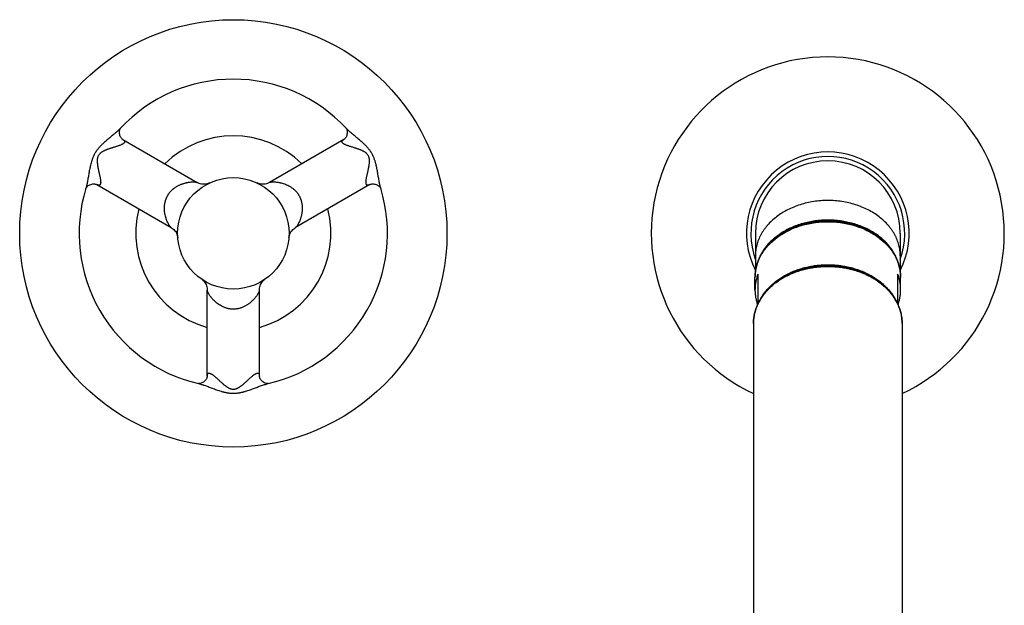
# Model space of a CAD drawing. Units: inches. Extents: x 1.7 to 20.4, y 2.4 to 12.5.
# Drawn here: x 13.7 to 20.4, y 8.6 to 12.5 of the extents above; entities that cross this region are included whole.
import ezdxf

# ---------------------------------------------------------------- set-up
doc = ezdxf.new("R2010")
doc.units = ezdxf.units.IN
doc.header["$LTSCALE"] = 1.21
doc.header["$MEASUREMENT"] = 0
doc.layers.get('0').update_dxf_attribs({"linetype": 'CONTINUOUS'})

msp = doc.modelspace()

# ---------------------------------------------------------------- linework, layer by layer
at = {"color": 7, "linetype": 'CONTINUOUS'}
for p, q in [((14.4282, 11.7388), (14.9286, 11.4499)), ((15.9158, 11.7388), (15.4155, 11.4499)), ((14.2532, 11.4357), (14.7536, 11.1468)), ((16.0908, 11.4357), (15.5905, 11.1468)), ((18.6845, 11.1073), (18.6845, 10.8472)), ((19.6595, 11.1073), (19.6595, 10.8472)), ((18.682, 10.7269), (18.682, 10.8105)), ((18.702, 10.8331), (18.702, 10.6331)), ((19.642, 10.8331), (19.642, 10.6331)), ((19.662, 10.7269), (19.662, 10.8105)), ((14.997, 10.1474), (14.997, 10.7252)), ((15.347, 10.1474), (15.347, 10.7252)), ((18.672, 10.502), (18.672, 5.0511)), ((19.672, 10.502), (19.672, 5.0511))]:
    msp.add_line(p, q, dxfattribs=at)
for points in [[(14.4282, 11.7388), (14.4281, 11.7389), (14.4273, 11.7394), (14.426, 11.7404), (14.4242, 11.7419), (14.4219, 11.7441), (14.4194, 11.7469), (14.4167, 11.7505), (14.4141, 11.7547), (14.4115, 11.7597), (14.4092, 11.7654), (14.4074, 11.7719), (14.4062, 11.7787), (14.4058, 11.7854), (14.406, 11.7918), (14.4068, 11.7975), (14.4079, 11.8024), (14.4093, 11.8064), (14.4106, 11.8097), (14.4119, 11.8123), (14.4129, 11.8141)], [(14.4129, 11.8141), (14.4137, 11.8153), (14.4137, 11.8154)], [(15.9311, 11.8142), (15.9322, 11.8124), (15.9334, 11.8099), (15.9347, 11.8067), (15.936, 11.8027), (15.9372, 11.798), (15.938, 11.7924), (15.9383, 11.7861), (15.938, 11.7794), (15.9368, 11.7725), (15.935, 11.7659), (15.9328, 11.7601), (15.9302, 11.755), (15.9275, 11.7507), (15.9248, 11.7471), (15.9222, 11.7442), (15.9199, 11.742), (15.9181, 11.7404), (15.9168, 11.7394), (15.916, 11.739), (15.9159, 11.7388)], [(15.9302, 11.8155), (15.9304, 11.8153), (15.9311, 11.8142)], [(14.1797, 11.4099), (14.1798, 11.4101), (14.1804, 11.4113)], [(14.1804, 11.4113), (14.1814, 11.4131), (14.183, 11.4155), (14.1851, 11.4183), (14.188, 11.4214), (14.1916, 11.4248), (14.1961, 11.4284), (14.2014, 11.4317), (14.2075, 11.4348), (14.214, 11.4372), (14.2205, 11.4389), (14.2266, 11.4398), (14.2323, 11.4401), (14.2373, 11.4399), (14.2417, 11.4393), (14.2455, 11.4386), (14.2485, 11.4377), (14.2508, 11.4369), (14.2523, 11.4362), (14.2531, 11.4358), (14.2532, 11.4357)], [(15.012, 11.4465), (15.0046, 11.4434), (14.9969, 11.4409), (14.9891, 11.4392), (14.9811, 11.4382), (14.9731, 11.4379), (14.9651, 11.4383), (14.9571, 11.4394), (14.9492, 11.4412), (14.9416, 11.4438), (14.9342, 11.447), (14.9286, 11.4499)], [(15.4155, 11.4499), (15.4099, 11.447), (15.4025, 11.4438), (15.3948, 11.4412), (15.387, 11.4394), (15.379, 11.4383), (15.371, 11.4379), (15.3629, 11.4382), (15.355, 11.4392), (15.3471, 11.441), (15.3395, 11.4434), (15.3325, 11.4463)], [(16.0909, 11.4357), (16.091, 11.4358), (16.0917, 11.4362), (16.0931, 11.4368), (16.0951, 11.4375), (16.0979, 11.4384), (16.1013, 11.4391), (16.1053, 11.4397), (16.1099, 11.44), (16.1151, 11.44), (16.1208, 11.4394), (16.1269, 11.4381), (16.1331, 11.4362), (16.1392, 11.4336), (16.1448, 11.4305), (16.1496, 11.4272), (16.1537, 11.4238), (16.157, 11.4206), (16.1595, 11.4176), (16.1615, 11.415), (16.1629, 11.4128), (16.1638, 11.4111)], [(16.1638, 11.4111), (16.1644, 11.41), (16.1644, 11.4099)], [(14.7536, 11.1468), (14.759, 11.1435), (14.7655, 11.1387), (14.7715, 11.1333), (14.7769, 11.1275), (14.7819, 11.1212), (14.7863, 11.1144), (14.79, 11.1073), (14.7931, 11.0999), (14.7956, 11.0922), (14.7973, 11.0844), (14.7983, 11.0764)], [(15.5458, 11.0763), (15.5468, 11.0843), (15.5485, 11.0921), (15.5509, 11.0998), (15.554, 11.1072), (15.5578, 11.1143), (15.5621, 11.1211), (15.5671, 11.1274), (15.5726, 11.1333), (15.5786, 11.1387), (15.5851, 11.1435), (15.5905, 11.1468)], [(14.9631, 10.7956), (14.9648, 10.7942), (14.9708, 10.7888), (14.9762, 10.7829), (14.981, 10.7765), (14.9853, 10.7697), (14.989, 10.7625), (14.992, 10.7551), (14.9943, 10.7474), (14.9959, 10.7395), (14.9968, 10.7315), (14.997, 10.7252)], [(15.347, 10.7252), (15.3473, 10.7315), (15.3482, 10.7395), (15.3498, 10.7474), (15.3522, 10.7552), (15.3552, 10.7627), (15.3589, 10.7699), (15.3632, 10.7767), (15.3681, 10.783), (15.3735, 10.7889), (15.3793, 10.7943), (15.3836, 10.7976)], [(14.997, 10.1474), (14.997, 10.1472), (14.997, 10.1464), (14.9968, 10.145), (14.9965, 10.1428), (14.9958, 10.14), (14.9948, 10.1367), (14.9933, 10.1329), (14.9912, 10.1287), (14.9886, 10.1243), (14.9852, 10.1197), (14.9811, 10.115), (14.9763, 10.1106), (14.971, 10.1066), (14.9655, 10.1033), (14.9602, 10.1008), (14.9553, 10.099), (14.9508, 10.0977), (14.9469, 10.097), (14.9437, 10.0966), (14.9411, 10.0965), (14.9392, 10.0965)], [(15.4046, 10.0965), (15.4025, 10.0965), (15.3997, 10.0967), (15.3962, 10.0972), (15.392, 10.098), (15.3873, 10.0995), (15.382, 10.1016), (15.3764, 10.1045), (15.3707, 10.1083), (15.3654, 10.1127), (15.3607, 10.1175), (15.3568, 10.1224), (15.3538, 10.1271), (15.3514, 10.1316), (15.3497, 10.1357), (15.3485, 10.1393), (15.3477, 10.1424), (15.3473, 10.1447), (15.3471, 10.1463), (15.347, 10.1472), (15.347, 10.1474)], [(14.9392, 10.0965), (14.938, 10.0966), (14.9379, 10.0966)], [(15.4062, 10.0966), (15.406, 10.0966), (15.4046, 10.0965)]]:
    msp.add_lwpolyline(points, dxfattribs=at)
for radius in [1.4375, 0.375]:
    msp.add_circle((15.172, 11.1073), radius, dxfattribs=at)
for centre, radius, start, end in [((19.172, 11.1073), 1.1875, 294.90494, 245.09506), ((15.172, 11.1073), 1.0375, 43.0137, 136.9863), ((15.172, 11.1073), 0.6562, 45.47266, 134.53292), ((19.172, 11.1073), 0.5475, 332.93064, 207.06936), ((19.172, 11.1073), 0.4875, 0, 180), ((15.172, 11.1073), 1.0375, 163.0137, 256.9863), ((15.172, 11.1073), 1.0375, 283.0137, 16.9863), ((15.172, 11.1073), 0.6562, 165.47338, 254.52662), ((15.172, 11.1073), 0.6562, 285.46708, 14.52734)]:
    msp.add_arc(centre, radius, start, end, dxfattribs=at)
at = {"color": 9, "linetype": 'CONTINUOUS'}
msp.add_arc((19.172, 11.1073), 0.5175, 340.46271, 199.53729, dxfattribs=at)
for points, knots in [([(14.4134, 11.8151), (14.4121, 11.8136), (14.4092, 11.8106), (14.4048, 11.8062), (14.4002, 11.8018), (14.3954, 11.7974), (14.3905, 11.7929), (14.3837, 11.7868), (14.3749, 11.7792), (14.364, 11.77), (14.3488, 11.7574), (14.3333, 11.7446), (14.3177, 11.7313), (14.3058, 11.7208), (14.2959, 11.7118), (14.2881, 11.7043), (14.2822, 11.6986), (14.2764, 11.6926), (14.2708, 11.6865), (14.2652, 11.6801), (14.2598, 11.6736), (14.2546, 11.6668), (14.2504, 11.661), (14.2472, 11.6562), (14.2441, 11.6514), (14.2418, 11.6477), (14.2404, 11.6452)], [0, 0, 0, 0, 0.024905, 0.05052, 0.076765, 0.103583, 0.130934, 0.158779, 0.215818, 0.274467, 0.334558, 0.458615, 0.522442, 0.587428, 0.653564, 0.687062, 0.720847, 0.754914, 0.789265, 0.823889, 0.858762, 0.893853, 0.929127, 0.946818, 0.964534, 1, 1, 1, 1]), ([(16.1037, 11.6452), (16.1022, 11.6477), (16.1, 11.6514), (16.0969, 11.6562), (16.0937, 11.661), (16.0895, 11.6668), (16.0843, 11.6736), (16.0789, 11.6801), (16.0733, 11.6865), (16.0677, 11.6926), (16.0619, 11.6986), (16.056, 11.7043), (16.0482, 11.7118), (16.0383, 11.7208), (16.0264, 11.7313), (16.0108, 11.7446), (15.9953, 11.7574), (15.9801, 11.77), (15.9692, 11.7792), (15.9587, 11.7883), (15.9487, 11.7972), (15.9394, 11.8061), (15.9335, 11.8121), (15.9307, 11.8151)], [0, 0, 0, 0, 0.035466, 0.053182, 0.070873, 0.106148, 0.14124, 0.176113, 0.210735, 0.245086, 0.279156, 0.312943, 0.346444, 0.412577, 0.477557, 0.541383, 0.665441, 0.725534, 0.784184, 0.841224, 0.896424, 0.949491, 1, 1, 1, 1]), ([(14.4282, 11.7388), (14.4289, 11.7385), (14.4302, 11.7377), (14.432, 11.7365), (14.4336, 11.7353), (14.4351, 11.7341), (14.4364, 11.7329), (14.4376, 11.7317), (14.4386, 11.7304), (14.4394, 11.7292), (14.4401, 11.728), (14.4405, 11.7268), (14.4409, 11.7256), (14.441, 11.7244), (14.441, 11.7233), (14.4409, 11.7221), (14.4406, 11.721), (14.4401, 11.7195), (14.439, 11.7176), (14.4373, 11.7155), (14.4352, 11.7135), (14.4327, 11.7115), (14.4299, 11.7096), (14.4268, 11.7078), (14.4235, 11.706), (14.4211, 11.7048), (14.4199, 11.7043)], [0, 0, 0, 0, 0.045125, 0.087847, 0.128125, 0.165944, 0.201317, 0.234322, 0.265099, 0.293835, 0.320773, 0.346188, 0.370391, 0.393715, 0.41653, 0.43921, 0.462085, 0.485436, 0.534356, 0.587256, 0.644713, 0.706903, 0.773739, 0.845042, 0.920552, 1, 1, 1, 1]), ([(15.9242, 11.7043), (15.923, 11.7048), (15.9206, 11.706), (15.9172, 11.7078), (15.9141, 11.7096), (15.9113, 11.7115), (15.9089, 11.7135), (15.9068, 11.7155), (15.9051, 11.7176), (15.904, 11.7195), (15.9035, 11.721), (15.9032, 11.7221), (15.903, 11.7233), (15.9031, 11.7244), (15.9032, 11.7256), (15.9037, 11.7273), (15.9044, 11.7289), (15.9055, 11.7304), (15.9065, 11.7317), (15.9076, 11.7329), (15.909, 11.7341), (15.9105, 11.7353), (15.9127, 11.7369), (15.9146, 11.7381), (15.9158, 11.7388)], [0, 0, 0, 0, 0.079455, 0.154972, 0.226281, 0.293124, 0.355318, 0.412781, 0.465684, 0.514605, 0.537955, 0.560832, 0.583519, 0.606347, 0.629681, 0.653886, 0.706138, 0.734867, 0.76566, 0.798694, 0.834091, 0.871918, 0.912191, 1, 1, 1, 1]), ([(14.4199, 11.7043), (14.4175, 11.7032), (14.4126, 11.701), (14.4048, 11.698), (14.3964, 11.6951), (14.3876, 11.6921), (14.3784, 11.6892), (14.3688, 11.6862), (14.3605, 11.6837), (14.3538, 11.6816), (14.3487, 11.68), (14.3435, 11.6783), (14.3382, 11.6765), (14.3329, 11.6747), (14.3275, 11.6728), (14.322, 11.6708), (14.3165, 11.6687), (14.311, 11.6665), (14.3054, 11.664), (14.3008, 11.6618), (14.2971, 11.6599), (14.2934, 11.6579), (14.2887, 11.6552), (14.2833, 11.6515), (14.2788, 11.6481), (14.2755, 11.6451), (14.2721, 11.6418), (14.2683, 11.6373), (14.2657, 11.6334), (14.2645, 11.6313)], [0, 0, 0, 0, 0.044876, 0.092898, 0.143701, 0.196984, 0.252513, 0.310104, 0.369622, 0.400074, 0.430979, 0.462331, 0.494132, 0.526383, 0.559094, 0.592276, 0.62595, 0.660143, 0.694891, 0.730246, 0.748171, 0.766273, 0.803045, 0.840662, 0.879206, 0.898846, 0.918726, 0.959097, 1, 1, 1, 1]), ([(16.0796, 11.6313), (16.0784, 11.6334), (16.0765, 11.6364), (16.0735, 11.64), (16.0711, 11.6426), (16.0686, 11.6451), (16.0652, 11.6481), (16.0608, 11.6515), (16.0554, 11.6552), (16.0498, 11.6584), (16.0442, 11.6614), (16.0387, 11.664), (16.0331, 11.6665), (16.0276, 11.6687), (16.0221, 11.6708), (16.0166, 11.6728), (16.0112, 11.6747), (16.0059, 11.6765), (16.0006, 11.6783), (15.9937, 11.6805), (15.9853, 11.6831), (15.9753, 11.6862), (15.9657, 11.6892), (15.9565, 11.6921), (15.9477, 11.6951), (15.9393, 11.698), (15.9315, 11.701), (15.9266, 11.7032), (15.9242, 11.7043)], [0, 0, 0, 0, 0.040903, 0.06119, 0.081291, 0.10117, 0.120811, 0.159353, 0.196969, 0.233743, 0.269765, 0.305119, 0.339868, 0.37406, 0.407733, 0.440915, 0.473625, 0.505876, 0.537676, 0.569028, 0.630384, 0.689901, 0.747492, 0.803019, 0.8563, 0.907103, 0.955124, 1, 1, 1, 1]), ([(14.2404, 11.6452), (14.239, 11.6427), (14.2369, 11.6389), (14.2343, 11.6338), (14.2317, 11.6287), (14.2288, 11.6222), (14.2255, 11.6142), (14.2226, 11.6063), (14.219, 11.5957), (14.215, 11.5824), (14.2117, 11.5691), (14.2093, 11.5586), (14.2071, 11.5482), (14.2045, 11.5353), (14.2008, 11.5151), (14.1974, 11.4952), (14.1941, 11.4758), (14.1916, 11.4618), (14.1894, 11.4503), (14.1876, 11.4414), (14.1857, 11.4328), (14.1832, 11.4225), (14.181, 11.4144), (14.1798, 11.4104)], [0, 0, 0, 0, 0.035466, 0.053182, 0.070873, 0.106148, 0.141242, 0.176113, 0.210734, 0.279156, 0.346438, 0.379648, 0.41257, 0.477553, 0.541382, 0.66544, 0.725533, 0.784181, 0.841222, 0.869067, 0.896419, 0.949482, 1, 1, 1, 1]), ([(14.2645, 11.6313), (14.2633, 11.6293), (14.2617, 11.6261), (14.26, 11.6216), (14.2589, 11.6183), (14.258, 11.6149), (14.2571, 11.6105), (14.2564, 11.6049), (14.2559, 11.5984), (14.2559, 11.5919), (14.2562, 11.5857), (14.2566, 11.5795), (14.2573, 11.5735), (14.2581, 11.5675), (14.259, 11.5617), (14.2603, 11.5542), (14.2621, 11.5449), (14.2644, 11.5342), (14.2668, 11.5237), (14.2691, 11.5136), (14.2713, 11.5038), (14.2734, 11.4943), (14.2752, 11.4852), (14.2769, 11.4765), (14.2781, 11.4682), (14.2788, 11.4628), (14.279, 11.4602)], [0, 0, 0, 0, 0.040902, 0.061189, 0.081291, 0.10117, 0.120811, 0.159352, 0.196969, 0.233743, 0.269765, 0.305118, 0.339868, 0.37406, 0.407732, 0.440915, 0.505875, 0.569026, 0.630382, 0.6899, 0.74749, 0.803019, 0.856301, 0.907103, 0.955125, 1, 1, 1, 1]), ([(16.0651, 11.4602), (16.0653, 11.4628), (16.0659, 11.4682), (16.0672, 11.4765), (16.0689, 11.4852), (16.0707, 11.4943), (16.0728, 11.5038), (16.075, 11.5136), (16.0773, 11.5237), (16.0797, 11.5342), (16.0816, 11.5431), (16.083, 11.5504), (16.0841, 11.556), (16.0851, 11.5617), (16.086, 11.5675), (16.0868, 11.5735), (16.0875, 11.5795), (16.0879, 11.5857), (16.0882, 11.5919), (16.0882, 11.5984), (16.0877, 11.6049), (16.087, 11.6105), (16.086, 11.6149), (16.0852, 11.6183), (16.0841, 11.6216), (16.0824, 11.6261), (16.0808, 11.6293), (16.0796, 11.6313)], [0, 0, 0, 0, 0.044875, 0.092897, 0.143699, 0.196981, 0.252509, 0.310099, 0.369617, 0.430972, 0.494124, 0.526375, 0.559085, 0.592267, 0.62594, 0.660133, 0.694881, 0.730235, 0.766259, 0.803031, 0.840648, 0.87919, 0.89883, 0.91871, 0.938811, 0.959098, 1, 1, 1, 1]), ([(16.1643, 11.4104), (16.1637, 11.4124), (16.1625, 11.4163), (16.1609, 11.4223), (16.1594, 11.4285), (16.1579, 11.4349), (16.1565, 11.4414), (16.1547, 11.4503), (16.1525, 11.4618), (16.15, 11.4758), (16.1466, 11.4952), (16.1433, 11.5151), (16.1396, 11.5353), (16.137, 11.5482), (16.1348, 11.5586), (16.133, 11.5664), (16.1311, 11.5744), (16.129, 11.5823), (16.1267, 11.5903), (16.1242, 11.5983), (16.1215, 11.6063), (16.1186, 11.6142), (16.1153, 11.6222), (16.1124, 11.6287), (16.1098, 11.6338), (16.1072, 11.6389), (16.1051, 11.6427), (16.1037, 11.6452)], [0, 0, 0, 0, 0.024905, 0.05052, 0.076765, 0.103583, 0.130934, 0.158778, 0.215818, 0.274466, 0.334558, 0.458614, 0.522441, 0.587426, 0.62035, 0.653563, 0.687062, 0.720848, 0.754917, 0.789267, 0.823889, 0.858761, 0.893853, 0.929127, 0.946818, 0.964534, 1, 1, 1, 1]), ([(14.279, 11.4602), (14.2791, 11.4589), (14.2793, 11.4563), (14.2794, 11.4525), (14.2794, 11.4489), (14.2791, 11.4455), (14.2787, 11.4424), (14.278, 11.4395), (14.277, 11.437), (14.2759, 11.4352), (14.2749, 11.4339), (14.274, 11.4331), (14.2731, 11.4324), (14.2721, 11.4318), (14.271, 11.4314), (14.2694, 11.431), (14.2676, 11.4308), (14.2657, 11.431), (14.2641, 11.4312), (14.2625, 11.4316), (14.2608, 11.4321), (14.259, 11.4328), (14.2564, 11.434), (14.2545, 11.435), (14.2532, 11.4357)], [0, 0, 0, 0, 0.079456, 0.154973, 0.226283, 0.293125, 0.35532, 0.412783, 0.465687, 0.51461, 0.537962, 0.560839, 0.583523, 0.606345, 0.629678, 0.653887, 0.706159, 0.734892, 0.765672, 0.798686, 0.834068, 0.871893, 0.912172, 1, 1, 1, 1]), ([(14.7304, 11.3623), (14.7323, 11.3657), (14.7355, 11.3707), (14.74, 11.3771), (14.7436, 11.3817), (14.7472, 11.3861), (14.7522, 11.3917), (14.7585, 11.3982), (14.7664, 11.4052), (14.7743, 11.4115), (14.7823, 11.4172), (14.7902, 11.4222), (14.7981, 11.4267), (14.8059, 11.4306), (14.8135, 11.4342), (14.821, 11.4373), (14.8284, 11.4401), (14.8356, 11.4425), (14.8427, 11.4447), (14.8496, 11.4466), (14.8564, 11.4482), (14.863, 11.4496), (14.8694, 11.4508), (14.8775, 11.452), (14.8871, 11.4531), (14.8964, 11.4537), (14.9033, 11.4538), (14.908, 11.4538), (14.9124, 11.4535), (14.9165, 11.4532), (14.9197, 11.4527), (14.922, 11.4523), (14.9235, 11.4519), (14.925, 11.4515), (14.9263, 11.451), (14.9275, 11.4505), (14.9283, 11.4501), (14.9286, 11.4499)], [0, 0, 0, 0, 0.051408, 0.076885, 0.102101, 0.126988, 0.151493, 0.19922, 0.245141, 0.289245, 0.331607, 0.372343, 0.411571, 0.449407, 0.485958, 0.521312, 0.555542, 0.588709, 0.620855, 0.652012, 0.682206, 0.711445, 0.739726, 0.767038, 0.818647, 0.865978, 0.887896, 0.908541, 0.927821, 0.94563, 0.961857, 0.969343, 0.976389, 0.982983, 0.989118, 0.994789, 1, 1, 1, 1]), ([(15.4155, 11.4499), (15.4158, 11.4501), (15.4165, 11.4505), (15.4178, 11.451), (15.4191, 11.4515), (15.4205, 11.4519), (15.4221, 11.4523), (15.4244, 11.4527), (15.4276, 11.4532), (15.4317, 11.4535), (15.4361, 11.4538), (15.4408, 11.4538), (15.4459, 11.4538), (15.4512, 11.4535), (15.4587, 11.4529), (15.4666, 11.452), (15.4747, 11.4508), (15.4811, 11.4496), (15.4877, 11.4482), (15.4969, 11.446), (15.5087, 11.4426), (15.5234, 11.4374), (15.5386, 11.4307), (15.5543, 11.4222), (15.5673, 11.4135), (15.5777, 11.4052), (15.5856, 11.3982), (15.5933, 11.3903), (15.6007, 11.3817), (15.6076, 11.3724), (15.6117, 11.3657), (15.6137, 11.3623)], [0, 0, 0, 0, 0.005212, 0.010884, 0.01702, 0.023616, 0.030665, 0.038152, 0.054382, 0.072194, 0.091476, 0.112123, 0.134041, 0.157149, 0.181381, 0.232997, 0.260311, 0.288592, 0.317832, 0.348028, 0.411333, 0.478724, 0.550622, 0.627676, 0.710753, 0.75486, 0.800782, 0.848513, 0.897901, 0.948587, 1, 1, 1, 1]), ([(16.0908, 11.4357), (16.0902, 11.4353), (16.0889, 11.4346), (16.087, 11.4337), (16.0851, 11.4328), (16.0833, 11.4321), (16.0816, 11.4316), (16.0799, 11.4312), (16.0784, 11.431), (16.0769, 11.4309), (16.0756, 11.4309), (16.0743, 11.4311), (16.0731, 11.4314), (16.072, 11.4318), (16.071, 11.4324), (16.07, 11.4331), (16.0692, 11.4339), (16.0682, 11.4352), (16.0671, 11.437), (16.0661, 11.4395), (16.0654, 11.4424), (16.065, 11.4455), (16.0647, 11.4489), (16.0647, 11.4525), (16.0648, 11.4563), (16.065, 11.4589), (16.0651, 11.4602)], [0, 0, 0, 0, 0.045128, 0.087853, 0.128132, 0.16595, 0.20132, 0.234321, 0.265098, 0.293839, 0.32078, 0.346196, 0.370396, 0.393718, 0.416531, 0.43921, 0.462087, 0.485439, 0.534359, 0.587258, 0.644716, 0.706904, 0.773741, 0.845043, 0.920552, 1, 1, 1, 1]), ([(14.7536, 11.1468), (14.7533, 11.147), (14.7526, 11.1475), (14.7516, 11.1483), (14.7505, 11.1492), (14.7494, 11.1503), (14.7483, 11.1514), (14.7467, 11.1532), (14.7448, 11.1557), (14.7424, 11.1591), (14.74, 11.1628), (14.7376, 11.1669), (14.7342, 11.1729), (14.7301, 11.1812), (14.7263, 11.1901), (14.7233, 11.1978), (14.7203, 11.2061), (14.7169, 11.2171), (14.7134, 11.2313), (14.7106, 11.2466), (14.7088, 11.2631), (14.7084, 11.2777), (14.7089, 11.2899), (14.7098, 11.2996), (14.7112, 11.3097), (14.7134, 11.32), (14.7158, 11.3288), (14.7182, 11.3359), (14.7202, 11.3412), (14.7224, 11.3466), (14.7256, 11.3537), (14.7284, 11.3589), (14.7304, 11.3623)], [0, 0, 0, 0, 0.005212, 0.010883, 0.017018, 0.023613, 0.030659, 0.038145, 0.054376, 0.07219, 0.091473, 0.112118, 0.134035, 0.181367, 0.232982, 0.260295, 0.288576, 0.348004, 0.411307, 0.478696, 0.550592, 0.627643, 0.668379, 0.710744, 0.754849, 0.800773, 0.848502, 0.873008, 0.897895, 0.923112, 0.94859, 1, 1, 1, 1]), ([(15.6137, 11.3623), (15.6157, 11.3589), (15.6184, 11.3537), (15.6217, 11.3466), (15.6239, 11.3412), (15.6259, 11.3359), (15.6283, 11.3288), (15.6307, 11.32), (15.6329, 11.3097), (15.6343, 11.2996), (15.6352, 11.2899), (15.6356, 11.2805), (15.6356, 11.2715), (15.6351, 11.2628), (15.6344, 11.2544), (15.6333, 11.2463), (15.6321, 11.2386), (15.6306, 11.2311), (15.6289, 11.2239), (15.6271, 11.2169), (15.6251, 11.2103), (15.623, 11.2039), (15.6208, 11.1978), (15.6178, 11.1901), (15.614, 11.1812), (15.6099, 11.1729), (15.6065, 11.1669), (15.6041, 11.1628), (15.6017, 11.1591), (15.5993, 11.1557), (15.5974, 11.1532), (15.5958, 11.1514), (15.5947, 11.1503), (15.5936, 11.1492), (15.5925, 11.1483), (15.5915, 11.1475), (15.5908, 11.147), (15.5905, 11.1468)], [0, 0, 0, 0, 0.051408, 0.076885, 0.102101, 0.126987, 0.151492, 0.199219, 0.245141, 0.289244, 0.331606, 0.372342, 0.41157, 0.449407, 0.485957, 0.521311, 0.555541, 0.588708, 0.620854, 0.652011, 0.682204, 0.711444, 0.739726, 0.767036, 0.818644, 0.865978, 0.887895, 0.908538, 0.927819, 0.94563, 0.961857, 0.969342, 0.976387, 0.982981, 0.989116, 0.994788, 1, 1, 1, 1]), ([(19.6595, 10.9553), (19.6595, 10.9614), (19.6592, 10.9736), (19.6574, 10.9919), (19.6545, 11.0101), (19.6504, 11.0282), (19.6451, 11.0461), (19.6387, 11.0638), (19.6312, 11.0812), (19.6226, 11.0983), (19.6129, 11.1151), (19.6021, 11.1315), (19.5903, 11.1474), (19.5731, 11.1682), (19.5491, 11.1929), (19.5169, 11.2201), (19.4814, 11.2447), (19.4429, 11.2665), (19.4018, 11.2853), (19.3586, 11.3009), (19.3135, 11.3133), (19.2671, 11.3221), (19.2198, 11.3275), (19.172, 11.3293), (19.1243, 11.3275), (19.077, 11.3221), (19.0306, 11.3133), (18.9855, 11.3009), (18.9423, 11.2853), (18.9012, 11.2665), (18.8627, 11.2447), (18.8272, 11.2201), (18.795, 11.1929), (18.771, 11.1682), (18.7538, 11.1474), (18.742, 11.1315), (18.7312, 11.1151), (18.7215, 11.0983), (18.7129, 11.0812), (18.7054, 11.0638), (18.699, 11.0461), (18.6937, 11.0282), (18.6896, 11.0101), (18.6867, 10.9919), (18.6849, 10.9736), (18.6845, 10.9614), (18.6845, 10.9553)], [0, 0, 0, 0, 0.013501, 0.027024, 0.040593, 0.054229, 0.067953, 0.081785, 0.095743, 0.109842, 0.124099, 0.138526, 0.153133, 0.167928, 0.198099, 0.229077, 0.260855, 0.2934, 0.326651, 0.360524, 0.394918, 0.429715, 0.464788, 0.5, 0.535212, 0.570285, 0.605082, 0.639476, 0.673349, 0.7066, 0.739145, 0.770923, 0.801901, 0.832072, 0.846867, 0.861474, 0.875901, 0.890158, 0.904257, 0.918215, 0.932047, 0.945771, 0.959407, 0.972976, 0.986499, 1, 1, 1, 1]), ([(18.682, 10.8105), (18.682, 10.8167), (18.6824, 10.829), (18.6842, 10.8473), (18.6872, 10.8657), (18.6913, 10.8838), (18.6966, 10.9018), (18.703, 10.9196), (18.7105, 10.9371), (18.7192, 10.9543), (18.729, 10.9712), (18.7398, 10.9876), (18.7517, 11.0037), (18.769, 11.0246), (18.7931, 11.0494), (18.8254, 11.0767), (18.8611, 11.1014), (18.8998, 11.1233), (18.9411, 11.1422), (18.9846, 11.158), (19.0298, 11.1703), (19.0765, 11.1793), (19.124, 11.1847), (19.172, 11.1865), (19.2201, 11.1847), (19.2676, 11.1793), (19.3142, 11.1703), (19.3595, 11.158), (19.403, 11.1422), (19.4443, 11.1233), (19.483, 11.1014), (19.5186, 11.0767), (19.551, 11.0494), (19.5751, 11.0246), (19.5924, 11.0037), (19.6043, 10.9876), (19.6151, 10.9712), (19.6249, 10.9543), (19.6335, 10.9371), (19.6411, 10.9196), (19.6475, 10.9018), (19.6528, 10.8838), (19.6569, 10.8657), (19.6599, 10.8473), (19.6617, 10.829), (19.662, 10.8167), (19.662, 10.8105)], [0, 0, 0, 0, 0.013501, 0.027024, 0.040593, 0.054229, 0.067953, 0.081785, 0.095743, 0.109842, 0.124099, 0.138526, 0.153133, 0.167928, 0.198099, 0.229077, 0.260855, 0.2934, 0.326651, 0.360524, 0.394918, 0.429715, 0.464788, 0.5, 0.535212, 0.570285, 0.605082, 0.639476, 0.673349, 0.7066, 0.739145, 0.770923, 0.801901, 0.832072, 0.846867, 0.861474, 0.875901, 0.890158, 0.904257, 0.918215, 0.932047, 0.945771, 0.959407, 0.972976, 0.986499, 1, 1, 1, 1]), ([(18.7, 10.6283), (18.7043, 10.6377), (18.7138, 10.6562), (18.7307, 10.6828), (18.7502, 10.7083), (18.7723, 10.7326), (18.7967, 10.7556), (18.8233, 10.777), (18.852, 10.7967), (18.8826, 10.8148), (18.9149, 10.8309), (18.9487, 10.8451), (18.9839, 10.8573), (19.0202, 10.8673), (19.0573, 10.8752), (19.0952, 10.8808), (19.1335, 10.8842), (19.172, 10.8854), (19.2106, 10.8842), (19.2489, 10.8808), (19.2867, 10.8752), (19.3239, 10.8673), (19.3602, 10.8573), (19.3954, 10.8451), (19.4292, 10.8309), (19.4615, 10.8148), (19.4921, 10.7967), (19.5208, 10.777), (19.5474, 10.7556), (19.5718, 10.7326), (19.5938, 10.7083), (19.6134, 10.6828), (19.6303, 10.6562), (19.6398, 10.6377), (19.6441, 10.6283)], [0, 0, 0, 0, 0.027304, 0.055102, 0.083447, 0.112377, 0.141915, 0.172068, 0.202827, 0.234172, 0.26607, 0.298474, 0.331331, 0.364579, 0.398146, 0.431959, 0.465938, 0.5, 0.534062, 0.568041, 0.601854, 0.635421, 0.668669, 0.701526, 0.73393, 0.765828, 0.797173, 0.827932, 0.858085, 0.887623, 0.916553, 0.944898, 0.972696, 1, 1, 1, 1]), ([(18.7219, 10.6695), (18.7266, 10.678), (18.7369, 10.6946), (18.7546, 10.7184), (18.7744, 10.7411), (18.7963, 10.7627), (18.8202, 10.783), (18.846, 10.8019), (18.8735, 10.8193), (18.9026, 10.8351), (18.933, 10.8493), (18.9648, 10.8618), (18.9976, 10.8724), (19.0314, 10.8812), (19.0659, 10.888), (19.101, 10.893), (19.1364, 10.896), (19.172, 10.8969), (19.2077, 10.896), (19.2431, 10.893), (19.2782, 10.888), (19.3127, 10.8812), (19.3464, 10.8724), (19.3793, 10.8618), (19.411, 10.8493), (19.4415, 10.8351), (19.4706, 10.8193), (19.4981, 10.8019), (19.5239, 10.783), (19.5478, 10.7627), (19.5697, 10.7411), (19.5895, 10.7184), (19.6071, 10.6946), (19.6174, 10.678), (19.6222, 10.6695)], [0, 0, 0, 0, 0.027525, 0.055556, 0.084128, 0.113266, 0.142978, 0.173263, 0.204106, 0.235482, 0.267358, 0.299689, 0.332426, 0.365509, 0.398877, 0.432462, 0.466194, 0.499999, 0.533804, 0.567536, 0.601121, 0.634489, 0.667573, 0.700309, 0.73264, 0.764516, 0.795893, 0.826736, 0.857021, 0.886734, 0.915871, 0.944444, 0.972475, 1, 1, 1, 1]), ([(15.172, 10.5973), (15.1681, 10.5973), (15.1622, 10.5976), (15.1544, 10.5983), (15.1487, 10.5991), (15.143, 10.6), (15.1357, 10.6015), (15.1269, 10.6038), (15.1169, 10.6071), (15.1074, 10.6108), (15.0986, 10.6149), (15.0877, 10.6206), (15.0753, 10.6282), (15.0619, 10.6381), (15.0501, 10.6481), (15.0412, 10.6567), (15.0347, 10.6635), (15.0302, 10.6685), (15.026, 10.6735), (15.0208, 10.6799), (15.015, 10.6877), (15.0099, 10.6954), (15.0064, 10.7013), (15.004, 10.7054), (15.002, 10.7094), (15.0003, 10.7131), (14.9991, 10.7161), (14.9984, 10.7183), (14.9979, 10.7198), (14.9975, 10.7213), (14.9973, 10.7227), (14.9971, 10.724), (14.997, 10.7248), (14.997, 10.7252)], [0, 0, 0, 0, 0.05141, 0.076888, 0.102104, 0.126992, 0.151498, 0.199226, 0.245149, 0.289254, 0.331619, 0.372355, 0.449405, 0.5213, 0.58869, 0.651992, 0.682187, 0.711426, 0.739707, 0.76702, 0.818634, 0.865967, 0.887884, 0.908529, 0.92781, 0.945623, 0.961854, 0.969341, 0.976388, 0.982983, 0.989119, 0.994789, 1, 1, 1, 1]), ([(15.347, 10.7252), (15.347, 10.7248), (15.347, 10.724), (15.3468, 10.7227), (15.3466, 10.7213), (15.3462, 10.7198), (15.3457, 10.7183), (15.345, 10.7161), (15.3438, 10.7131), (15.3421, 10.7094), (15.34, 10.7054), (15.3377, 10.7013), (15.3342, 10.6954), (15.329, 10.6877), (15.322, 10.6781), (15.3153, 10.6701), (15.3094, 10.6635), (15.3029, 10.6567), (15.2959, 10.6499), (15.2884, 10.6433), (15.2823, 10.6383), (15.2758, 10.6334), (15.2689, 10.6285), (15.2616, 10.6238), (15.2538, 10.6193), (15.2455, 10.6149), (15.2366, 10.6108), (15.2272, 10.6071), (15.2171, 10.6038), (15.2084, 10.6015), (15.2011, 10.6), (15.1954, 10.5991), (15.1897, 10.5983), (15.1819, 10.5976), (15.176, 10.5973), (15.172, 10.5973)], [0, 0, 0, 0, 0.005211, 0.010882, 0.017018, 0.023615, 0.030665, 0.038154, 0.054387, 0.072198, 0.09148, 0.112128, 0.134049, 0.181379, 0.232995, 0.288582, 0.317818, 0.348011, 0.411311, 0.444477, 0.478706, 0.514059, 0.55061, 0.588446, 0.627673, 0.668408, 0.710769, 0.754871, 0.80079, 0.848515, 0.873019, 0.897904, 0.923119, 0.948595, 1, 1, 1, 1]), ([(18.672, 10.502), (18.672, 10.5073), (18.6723, 10.5181), (18.6737, 10.5341), (18.6759, 10.5502), (18.679, 10.5661), (18.6829, 10.5819), (18.6877, 10.5976), (18.6934, 10.6131), (18.6977, 10.6232), (18.7, 10.6283)], [0, 0, 0, 0, 0.12344, 0.247041, 0.370941, 0.495294, 0.620244, 0.745926, 0.872471, 1, 1, 1, 1]), ([(19.6441, 10.6283), (19.6464, 10.6232), (19.6507, 10.6131), (19.6564, 10.5976), (19.6612, 10.5819), (19.6651, 10.5661), (19.6682, 10.5502), (19.6704, 10.5341), (19.6718, 10.5181), (19.672, 10.5073), (19.672, 10.502)], [0, 0, 0, 0, 0.127529, 0.254074, 0.379756, 0.504706, 0.629059, 0.752959, 0.87656, 1, 1, 1, 1]), ([(14.997, 10.1474), (14.997, 10.1482), (14.9971, 10.1497), (14.9972, 10.1518), (14.9974, 10.1539), (14.9977, 10.1558), (14.9981, 10.1575), (14.9986, 10.1591), (14.9991, 10.1606), (14.9998, 10.1619), (15.0005, 10.1631), (15.0013, 10.1641), (15.0022, 10.165), (15.0031, 10.1657), (15.0041, 10.1663), (15.0052, 10.1667), (15.0063, 10.1671), (15.0079, 10.1673), (15.01, 10.1674), (15.0127, 10.1669), (15.0155, 10.1661), (15.0184, 10.165), (15.0215, 10.1635), (15.0246, 10.1617), (15.0279, 10.1597), (15.03, 10.1582), (15.0311, 10.1575)], [0, 0, 0, 0, 0.045127, 0.087852, 0.128133, 0.165953, 0.201325, 0.234328, 0.265103, 0.293838, 0.320776, 0.346193, 0.370399, 0.393724, 0.41654, 0.439218, 0.462093, 0.485442, 0.534361, 0.58726, 0.644717, 0.706905, 0.773742, 0.845045, 0.920554, 1, 1, 1, 1]), ([(15.0311, 10.1575), (15.0333, 10.156), (15.0376, 10.1528), (15.0441, 10.1475), (15.0509, 10.1417), (15.0578, 10.1356), (15.065, 10.129), (15.0724, 10.1222), (15.08, 10.1152), (15.0879, 10.1079), (15.0947, 10.1018), (15.1003, 10.0969), (15.1046, 10.0931), (15.109, 10.0894), (15.1136, 10.0857), (15.1184, 10.0821), (15.1232, 10.0785), (15.1275, 10.0756), (15.131, 10.0733), (15.1346, 10.0711), (15.1392, 10.0684), (15.1451, 10.0655), (15.1503, 10.0634), (15.1546, 10.062), (15.1591, 10.0608), (15.1649, 10.0597), (15.1697, 10.0593), (15.172, 10.0593)], [0, 0, 0, 0, 0.044876, 0.092899, 0.143702, 0.196984, 0.252514, 0.310105, 0.369623, 0.43098, 0.494132, 0.526384, 0.559094, 0.592277, 0.625951, 0.660144, 0.694892, 0.730247, 0.748172, 0.766274, 0.803046, 0.840663, 0.879206, 0.898847, 0.918726, 0.959097, 1, 1, 1, 1]), ([(15.172, 10.0593), (15.1744, 10.0593), (15.178, 10.0596), (15.1827, 10.0603), (15.1861, 10.0611), (15.1895, 10.062), (15.1938, 10.0634), (15.1989, 10.0655), (15.2048, 10.0684), (15.2104, 10.0716), (15.2158, 10.075), (15.2208, 10.0785), (15.2257, 10.0821), (15.2305, 10.0857), (15.235, 10.0894), (15.2395, 10.0931), (15.2438, 10.0969), (15.2481, 10.1006), (15.2522, 10.1043), (15.2576, 10.1092), (15.2641, 10.1152), (15.2717, 10.1222), (15.2791, 10.129), (15.2863, 10.1356), (15.2932, 10.1417), (15.2999, 10.1475), (15.3065, 10.1528), (15.3108, 10.156), (15.3129, 10.1575)], [0, 0, 0, 0, 0.040903, 0.061189, 0.081291, 0.10117, 0.120811, 0.159353, 0.196969, 0.233743, 0.269765, 0.305119, 0.339868, 0.37406, 0.407733, 0.440915, 0.473625, 0.505876, 0.537676, 0.569028, 0.630384, 0.689901, 0.747492, 0.803019, 0.8563, 0.907103, 0.955124, 1, 1, 1, 1]), ([(15.3129, 10.1575), (15.314, 10.1582), (15.3162, 10.1597), (15.3195, 10.1617), (15.3226, 10.1635), (15.3257, 10.165), (15.3286, 10.1661), (15.3314, 10.1669), (15.3341, 10.1674), (15.3362, 10.1673), (15.3378, 10.1671), (15.3389, 10.1667), (15.34, 10.1663), (15.341, 10.1657), (15.3419, 10.165), (15.3431, 10.1638), (15.3441, 10.1623), (15.3449, 10.1606), (15.3455, 10.1591), (15.346, 10.1575), (15.3464, 10.1558), (15.3467, 10.1539), (15.347, 10.1511), (15.347, 10.1489), (15.347, 10.1474)], [0, 0, 0, 0, 0.079454, 0.15497, 0.226278, 0.293119, 0.355312, 0.412774, 0.465677, 0.514599, 0.53795, 0.560827, 0.58351, 0.606331, 0.629662, 0.653868, 0.706137, 0.734869, 0.765653, 0.798671, 0.834059, 0.871889, 0.912172, 1, 1, 1, 1]), ([(14.9384, 10.0965), (14.9424, 10.0956), (14.9506, 10.0934), (14.9607, 10.0904), (14.9691, 10.0877), (14.9778, 10.0848), (14.9888, 10.081), (15.0022, 10.0762), (15.0207, 10.0694), (15.0396, 10.0624), (15.0589, 10.0555), (15.0739, 10.0504), (15.0866, 10.0463), (15.097, 10.0433), (15.1049, 10.0411), (15.113, 10.0391), (15.1211, 10.0372), (15.1294, 10.0356), (15.1378, 10.0342), (15.1463, 10.033), (15.1534, 10.0323), (15.1591, 10.0319), (15.1648, 10.0317), (15.1692, 10.0316), (15.172, 10.0316)], [0, 0, 0, 0, 0.050517, 0.103579, 0.130932, 0.158777, 0.215815, 0.274464, 0.334558, 0.458617, 0.522444, 0.587429, 0.653563, 0.687061, 0.720846, 0.754914, 0.789265, 0.823889, 0.858762, 0.893853, 0.929127, 0.946818, 0.964534, 1, 1, 1, 1]), ([(15.172, 10.0316), (15.1749, 10.0316), (15.1792, 10.0317), (15.185, 10.0319), (15.1907, 10.0323), (15.1978, 10.033), (15.2063, 10.0342), (15.2147, 10.0356), (15.2229, 10.0372), (15.2311, 10.0391), (15.2378, 10.0408), (15.2431, 10.0422), (15.2484, 10.0437), (15.2575, 10.0463), (15.2702, 10.0504), (15.2852, 10.0555), (15.2998, 10.0607), (15.3142, 10.0659), (15.3282, 10.0711), (15.3419, 10.0762), (15.3553, 10.081), (15.3684, 10.0856), (15.3812, 10.0897), (15.3935, 10.0934), (15.4017, 10.0956), (15.4057, 10.0965)], [0, 0, 0, 0, 0.035466, 0.053182, 0.070873, 0.106148, 0.14124, 0.176112, 0.210735, 0.245086, 0.279155, 0.296085, 0.312943, 0.346444, 0.412578, 0.477557, 0.541383, 0.60403, 0.665441, 0.725535, 0.784184, 0.841224, 0.896424, 0.949491, 1, 1, 1, 1])]:
    msp.add_open_spline(points, degree=3, knots=knots, dxfattribs=at)
at = {"color": 7, "linetype": 'CONTINUOUS'}
for points, knots in [([(19.6535, 10.8818), (19.6524, 10.8873), (19.6498, 10.8981), (19.6451, 10.9142), (19.6394, 10.9301), (19.6327, 10.9459), (19.6252, 10.9613), (19.614, 10.9817), (19.5977, 11.0064), (19.5749, 11.0345), (19.549, 11.0609), (19.5202, 11.0855), (19.4887, 11.108), (19.4547, 11.1282), (19.4185, 11.1461), (19.3804, 11.1615), (19.3407, 11.1743), (19.2997, 11.1843), (19.2577, 11.1915), (19.215, 11.1958), (19.172, 11.1973), (19.129, 11.1958), (19.0864, 11.1915), (19.0444, 11.1843), (19.0033, 11.1743), (18.9636, 11.1615), (18.9256, 11.1461), (18.8894, 11.1282), (18.8554, 11.1079), (18.8239, 11.0854), (18.795, 11.0609), (18.7692, 11.0345), (18.7464, 11.0064), (18.7301, 10.9817), (18.7189, 10.9613), (18.7113, 10.9458), (18.7047, 10.9301), (18.699, 10.9142), (18.6942, 10.8981), (18.6917, 10.8872), (18.6906, 10.8818)], [0, 0, 0, 0, 0.013448, 0.026976, 0.0406, 0.054334, 0.068191, 0.082184, 0.110608, 0.139683, 0.169454, 0.19994, 0.231139, 0.263025, 0.295556, 0.328671, 0.362294, 0.396339, 0.430709, 0.4653, 0.500002, 0.534704, 0.569294, 0.603664, 0.637709, 0.671332, 0.704447, 0.736977, 0.768863, 0.800061, 0.830547, 0.860318, 0.889393, 0.917817, 0.93181, 0.945667, 0.9594, 0.973024, 0.986552, 1, 1, 1, 1]), ([(19.662, 10.8105), (19.662, 10.8168), (19.6616, 10.8294), (19.6598, 10.8482), (19.6568, 10.8669), (19.6527, 10.8855), (19.6473, 10.9038), (19.6408, 10.9219), (19.6331, 10.9398), (19.6244, 10.9573), (19.6145, 10.9744), (19.6036, 10.9911), (19.5916, 11.0073), (19.5742, 11.0285), (19.55, 11.0535), (19.5176, 11.081), (19.4818, 11.1059), (19.4432, 11.1279), (19.402, 11.1469), (19.3587, 11.1626), (19.3136, 11.175), (19.2671, 11.184), (19.2198, 11.1893), (19.172, 11.1912), (19.1243, 11.1893), (19.0769, 11.184), (19.0305, 11.175), (18.9854, 11.1626), (18.9421, 11.1469), (18.9009, 11.1279), (18.8622, 11.1059), (18.8265, 11.081), (18.7941, 11.0535), (18.7699, 11.0285), (18.7525, 11.0073), (18.7405, 10.9911), (18.7296, 10.9744), (18.7197, 10.9573), (18.711, 10.9398), (18.7033, 10.9219), (18.6968, 10.9038), (18.6914, 10.8855), (18.6872, 10.8669), (18.6842, 10.8482), (18.6824, 10.8294), (18.682, 10.8168), (18.682, 10.8105)], [0, 0, 0, 0, 0.013739, 0.027497, 0.041293, 0.055147, 0.069076, 0.083097, 0.097226, 0.111478, 0.125867, 0.140403, 0.155098, 0.16996, 0.200197, 0.231156, 0.26284, 0.295224, 0.328255, 0.361863, 0.395953, 0.430421, 0.465145, 0.5, 0.534855, 0.56958, 0.604047, 0.638138, 0.671745, 0.704777, 0.73716, 0.768844, 0.799804, 0.830041, 0.844902, 0.859597, 0.874133, 0.888522, 0.902774, 0.916903, 0.930924, 0.944853, 0.958707, 0.972503, 0.986261, 1, 1, 1, 1]), ([(19.6444, 10.6284), (19.6401, 10.6379), (19.6306, 10.6567), (19.6137, 10.6836), (19.5941, 10.7094), (19.5721, 10.7339), (19.5476, 10.7571), (19.521, 10.7786), (19.4922, 10.7986), (19.4616, 10.8167), (19.4293, 10.8329), (19.3954, 10.8472), (19.3602, 10.8594), (19.3239, 10.8695), (19.2868, 10.8775), (19.2489, 10.8831), (19.2106, 10.8866), (19.172, 10.8877), (19.1335, 10.8866), (19.0952, 10.8831), (19.0573, 10.8775), (19.0201, 10.8695), (18.9839, 10.8594), (18.9487, 10.8472), (18.9148, 10.8329), (18.8825, 10.8167), (18.8519, 10.7986), (18.8231, 10.7786), (18.7965, 10.7571), (18.772, 10.7339), (18.75, 10.7094), (18.7304, 10.6836), (18.7135, 10.6567), (18.704, 10.6379), (18.6997, 10.6284)], [0, 0, 0, 0, 0.027489, 0.055439, 0.083904, 0.112922, 0.142518, 0.1727, 0.203463, 0.23479, 0.26665, 0.299, 0.331789, 0.364958, 0.398438, 0.432157, 0.466038, 0.5, 0.533962, 0.567843, 0.601562, 0.635042, 0.668211, 0.701, 0.733351, 0.76521, 0.796537, 0.8273, 0.857482, 0.887078, 0.916096, 0.944561, 0.972511, 1, 1, 1, 1]), ([(18.702, 10.8331), (18.6988, 10.8245), (18.693, 10.8072), (18.6867, 10.7807), (18.6829, 10.7539), (18.682, 10.7359), (18.682, 10.7269)], [0, 0, 0, 0, 0.253021, 0.503479, 0.752183, 1, 1, 1, 1]), ([(19.662, 10.7269), (19.662, 10.7359), (19.6612, 10.7539), (19.6574, 10.7807), (19.6511, 10.8072), (19.6453, 10.8245), (19.642, 10.8331)], [0, 0, 0, 0, 0.247817, 0.496521, 0.746979, 1, 1, 1, 1]), ([(18.682, 10.7269), (18.682, 10.7186), (18.6828, 10.7018), (18.6861, 10.6768), (18.6915, 10.652), (18.6966, 10.6358), (18.6995, 10.6277)], [0, 0, 0, 0, 0.24809, 0.496955, 0.747351, 1, 1, 1, 1]), ([(19.6446, 10.6277), (19.6475, 10.6358), (19.6525, 10.652), (19.658, 10.6768), (19.6613, 10.7018), (19.662, 10.7186), (19.662, 10.7269)], [0, 0, 0, 0, 0.252649, 0.503045, 0.75191, 1, 1, 1, 1]), ([(18.6997, 10.6284), (18.6974, 10.6234), (18.6931, 10.6132), (18.6875, 10.5977), (18.6828, 10.582), (18.6789, 10.5662), (18.6758, 10.5502), (18.6736, 10.5342), (18.6723, 10.5181), (18.672, 10.5073), (18.672, 10.502)], [0, 0, 0, 0, 0.127286, 0.253681, 0.379295, 0.504248, 0.628663, 0.752669, 0.876406, 1, 1, 1, 1]), ([(19.672, 10.502), (19.672, 10.5073), (19.6718, 10.5181), (19.6704, 10.5342), (19.6683, 10.5502), (19.6652, 10.5662), (19.6613, 10.582), (19.6565, 10.5977), (19.6509, 10.6132), (19.6467, 10.6234), (19.6444, 10.6284)], [0, 0, 0, 0, 0.123594, 0.247331, 0.371337, 0.495752, 0.620705, 0.746319, 0.872714, 1, 1, 1, 1])]:
    msp.add_open_spline(points, degree=3, knots=knots, dxfattribs=at)

doc.saveas('drawing.dxf')
